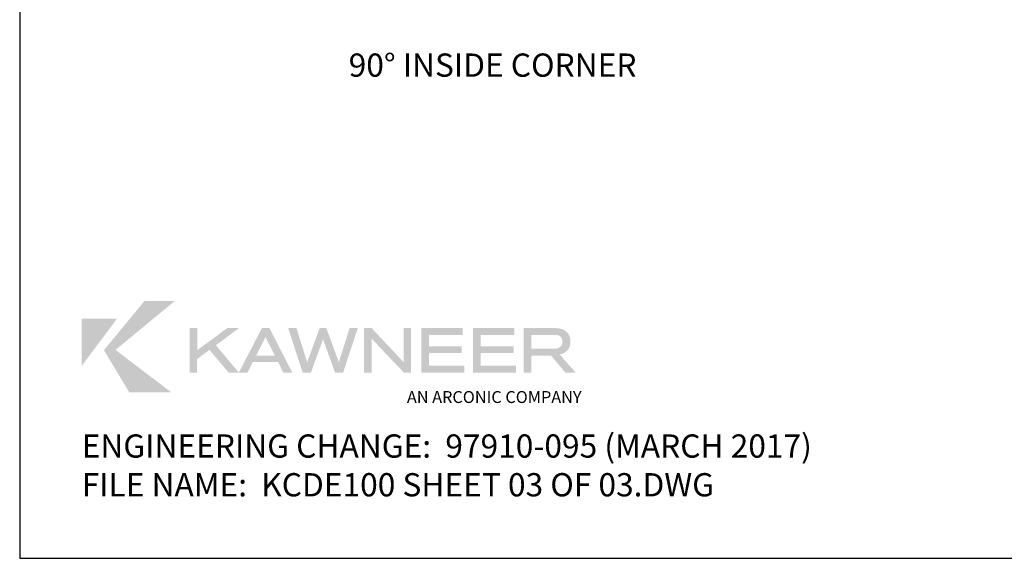
# Model space of a CAD drawing. Extents: x 0 to 44.1, y 0 to 23.8.
# Drawn here: x 0 to 15.9, y 0 to 8.7 of the extents above; entities that cross this region are included whole.
import ezdxf
from ezdxf.enums import TextEntityAlignment as Align

# ---------------------------------------------------------------- set-up
doc = ezdxf.new("R2010")
doc.units = 0
doc.header["$LTSCALE"] = 2
doc.header["$MEASUREMENT"] = 0
doc.layers.get('0').update_dxf_attribs({"linetype": 'CONTINUOUS'})
doc.layers.add('Kawneer Logo-English', color=7, linetype='CONTINUOUS')
doc.layers.add('TEXT', color=3, linetype='CONTINUOUS')
doc.styles.add('ROMAND', font='arial.ttf')
doc.styles.get("Standard").update_dxf_attribs({"font": 'arial.ttf'})

# ---------------------------------------------------------------- blocks, each defined once
blk = doc.blocks.new('Kawneer Logo English')
at = {"layer": 'Kawneer Logo-English'}
for points in [[(0.2706, 0.0336), (0.2688, 0.035), (0.2633, 0.0391), (0.255, 0.0454), (0.2442, 0.0536), (0.2314, 0.0633), (0.2173, 0.0741), (0.202, 0.0857), (0.1863, 0.0976), (0.1706, 0.1096), (0.1553, 0.1211), (0.1411, 0.132), (0.1285, 0.1417), (0.1176, 0.15), (0.1094, 0.1563), (0.1041, 0.1604), (0.1023, 0.1619), (0.1044, 0.1637), (0.1101, 0.1683), (0.1189, 0.1757), (0.1304, 0.1851), (0.1439, 0.1963), (0.159, 0.2087), (0.1751, 0.2221), (0.1917, 0.2359), (0.2083, 0.2496), (0.2244, 0.2628), (0.2395, 0.2753), (0.253, 0.2864), (0.2644, 0.2959), (0.2731, 0.3031), (0.2788, 0.3078), (0.2808, 0.3095), (0.2799, 0.3095), (0.277, 0.3096), (0.2725, 0.3096), (0.2666, 0.3096), (0.2597, 0.3096), (0.252, 0.3096), (0.2438, 0.3096), (0.2352, 0.3096), (0.2267, 0.3096), (0.2184, 0.3095), (0.2106, 0.3095), (0.2037, 0.3095), (0.1979, 0.3095), (0.1933, 0.3095), (0.1904, 0.3095), (0.1894, 0.3095), (0.188, 0.3078), (0.1841, 0.303), (0.1781, 0.2958), (0.1702, 0.2862), (0.161, 0.2751), (0.1507, 0.2625), (0.1396, 0.2491), (0.1283, 0.2352), (0.1169, 0.2214), (0.1059, 0.208), (0.0955, 0.1955), (0.0863, 0.1843), (0.0785, 0.1748), (0.0724, 0.1675), (0.0686, 0.1627), (0.0672, 0.1612), (0.068, 0.1597), (0.0704, 0.1556), (0.0743, 0.1493), (0.0791, 0.1412), (0.0849, 0.1315), (0.0913, 0.1208), (0.0982, 0.1092), (0.1053, 0.0973), (0.1124, 0.0855), (0.1193, 0.0739), (0.1257, 0.0632), (0.1315, 0.0535), (0.1364, 0.0454), (0.1402, 0.0391), (0.1426, 0.035), (0.1435, 0.0336)], [(0.0002, 0.2564), (0, 0.1137), (0.0012, 0.1153), (0.0046, 0.1197), (0.0099, 0.1268), (0.0167, 0.136), (0.0248, 0.1468), (0.0339, 0.1588), (0.0435, 0.1717), (0.0535, 0.185), (0.0634, 0.1984), (0.073, 0.2112), (0.0821, 0.2234), (0.0902, 0.2342), (0.097, 0.2433), (0.1022, 0.2503), (0.1057, 0.2549), (0.1069, 0.2565)], [(0.8092, 0.2278), (0.7789, 0.1309), (0.7782, 0.1288), (0.7776, 0.127), (0.7771, 0.1253), (0.7767, 0.1238), (0.7764, 0.1249), (0.7761, 0.126), (0.7759, 0.1268), (0.7758, 0.1272), (0.7756, 0.128), (0.7751, 0.1292), (0.774, 0.1323), (0.7721, 0.1373), (0.7698, 0.1436), (0.7671, 0.1512), (0.764, 0.1596), (0.7606, 0.1686), (0.7573, 0.1779), (0.7539, 0.1872), (0.7506, 0.1962), (0.7475, 0.2046), (0.7448, 0.2122), (0.7424, 0.2185), (0.7406, 0.2235), (0.7395, 0.2266), (0.7391, 0.2278), (0.7191, 0.2278), (0.6843, 0.1336), (0.6832, 0.1306), (0.6824, 0.1282), (0.6817, 0.1261), (0.6812, 0.1241), (0.6809, 0.1251), (0.6805, 0.1262), (0.6802, 0.1273), (0.6799, 0.1287), (0.6795, 0.1298), (0.6785, 0.1329), (0.677, 0.1378), (0.675, 0.1442), (0.6726, 0.1516), (0.67, 0.16), (0.6672, 0.169), (0.6643, 0.1782), (0.6614, 0.1875), (0.6586, 0.1964), (0.656, 0.2047), (0.6536, 0.2123), (0.6516, 0.2186), (0.6501, 0.2235), (0.6491, 0.2266), (0.6488, 0.2278), (0.6238, 0.2278), (0.6676, 0.0927), (0.6923, 0.0927), (0.726, 0.1855), (0.727, 0.1883), (0.7278, 0.1906), (0.7285, 0.1928), (0.729, 0.1947), (0.7299, 0.1922), (0.7307, 0.1894), (0.7318, 0.1863), (0.7331, 0.1827), (0.7655, 0.0927), (0.7896, 0.0927), (0.8341, 0.2278), (0.8306, 0.2278)], [(0.9726, 0.2278), (0.9726, 0.1355), (0.973, 0.1265), (0.973, 0.1255), (0.9731, 0.1238), (0.9717, 0.1254), (0.9711, 0.1263), (0.9642, 0.1339), (0.8756, 0.2278), (0.853, 0.2278), (0.853, 0.0927), (0.8757, 0.0927), (0.8757, 0.1928), (0.8757, 0.1931), (0.8756, 0.194), (0.8755, 0.1953), (0.8754, 0.1968), (0.8756, 0.1965), (0.8757, 0.1963), (0.8765, 0.1955), (0.8782, 0.1936), (0.8798, 0.1918), (0.8805, 0.1909), (0.8816, 0.1898), (0.8845, 0.1867), (0.8892, 0.1819), (0.8952, 0.1756), (0.9021, 0.1681), (0.91, 0.1598), (0.9184, 0.151), (0.9272, 0.1418), (0.9358, 0.1326), (0.9442, 0.1237), (0.9521, 0.1154), (0.9591, 0.108), (0.965, 0.1017), (0.9696, 0.0969), (0.9726, 0.0938), (0.9736, 0.0927), (0.9952, 0.0927), (0.9952, 0.2278), (0.9927, 0.2278)], [(1.0494, 0.1526), (1.0512, 0.1526), (1.0549, 0.1526), (1.0602, 0.1526), (1.0668, 0.1526), (1.0744, 0.1526), (1.0827, 0.1526), (1.0915, 0.1526), (1.1006, 0.1526), (1.1095, 0.1526), (1.1182, 0.1526), (1.1262, 0.1526), (1.1334, 0.1526), (1.1396, 0.1526), (1.1442, 0.1526), (1.1472, 0.1526), (1.1482, 0.1526), (1.1482, 0.173), (1.1472, 0.173), (1.1442, 0.173), (1.1396, 0.173), (1.1335, 0.173), (1.1262, 0.173), (1.1182, 0.173), (1.1095, 0.173), (1.1006, 0.173), (1.0915, 0.173), (1.0827, 0.173), (1.0744, 0.173), (1.0668, 0.173), (1.0602, 0.173), (1.0549, 0.173), (1.0512, 0.173), (1.0494, 0.173), (1.0494, 0.1754), (1.0494, 0.1794), (1.0494, 0.1844), (1.0494, 0.1899), (1.0494, 0.1953), (1.0494, 0.2003), (1.0494, 0.2043), (1.0494, 0.2067), (1.0512, 0.2067), (1.055, 0.2067), (1.0605, 0.2067), (1.0672, 0.2067), (1.075, 0.2067), (1.0835, 0.2067), (1.0925, 0.2067), (1.1019, 0.2067), (1.1111, 0.2067), (1.12, 0.2067), (1.1283, 0.2067), (1.1356, 0.2067), (1.1419, 0.2067), (1.1466, 0.2067), (1.1497, 0.2067), (1.1508, 0.2067), (1.1508, 0.2278), (1.1483, 0.2278), (1.0259, 0.2278), (1.0259, 0.0927), (1.1556, 0.0927), (1.1556, 0.1137), (1.1545, 0.1137), (1.1512, 0.1137), (1.1462, 0.1137), (1.1397, 0.1137), (1.1319, 0.1137), (1.1232, 0.1137), (1.1139, 0.1137), (1.1043, 0.1137), (1.0945, 0.1137), (1.0851, 0.1137), (1.0761, 0.1137), (1.0679, 0.1137), (1.0609, 0.1137), (1.0552, 0.1137), (1.0513, 0.1137), (1.0494, 0.1137), (1.0494, 0.1164), (1.0494, 0.1209), (1.0494, 0.1267), (1.0494, 0.1331), (1.0494, 0.1395), (1.0494, 0.1453), (1.0494, 0.1499)], [(1.2056, 0.1526), (1.2075, 0.1526), (1.2112, 0.1526), (1.2165, 0.1526), (1.223, 0.1526), (1.2306, 0.1526), (1.239, 0.1526), (1.2478, 0.1526), (1.2568, 0.1526), (1.2658, 0.1526), (1.2744, 0.1526), (1.2826, 0.1526), (1.2897, 0.1526), (1.2958, 0.1526), (1.3005, 0.1526), (1.3035, 0.1526), (1.3045, 0.1526), (1.3045, 0.173), (1.3035, 0.173), (1.3005, 0.173), (1.2958, 0.173), (1.2897, 0.173), (1.2826, 0.173), (1.2744, 0.173), (1.2658, 0.173), (1.2568, 0.173), (1.2478, 0.173), (1.239, 0.173), (1.2306, 0.173), (1.223, 0.173), (1.2165, 0.173), (1.2112, 0.173), (1.2075, 0.173), (1.2056, 0.173), (1.2056, 0.1754), (1.2056, 0.1794), (1.2056, 0.1844), (1.2056, 0.1899), (1.2056, 0.1953), (1.2056, 0.2003), (1.2056, 0.2043), (1.2056, 0.2067), (1.2075, 0.2067), (1.2113, 0.2067), (1.2167, 0.2067), (1.2234, 0.2067), (1.2313, 0.2067), (1.2397, 0.2067), (1.2489, 0.2067), (1.2581, 0.2067), (1.2674, 0.2067), (1.2762, 0.2067), (1.2845, 0.2067), (1.2919, 0.2067), (1.2981, 0.2067), (1.3029, 0.2067), (1.306, 0.2067), (1.3071, 0.2067), (1.3071, 0.2278), (1.3046, 0.2278), (1.1822, 0.2278), (1.1822, 0.0927), (1.3119, 0.0927), (1.3119, 0.1137), (1.3107, 0.1137), (1.3075, 0.1137), (1.3024, 0.1137), (1.2959, 0.1137), (1.2882, 0.1137), (1.2795, 0.1137), (1.2702, 0.1137), (1.2605, 0.1137), (1.2508, 0.1137), (1.2413, 0.1137), (1.2324, 0.1137), (1.2242, 0.1137), (1.2172, 0.1137), (1.2115, 0.1137), (1.2076, 0.1137), (1.2056, 0.1137), (1.2056, 0.1164), (1.2056, 0.1209), (1.2056, 0.1267), (1.2056, 0.1331), (1.2056, 0.1395), (1.2056, 0.1453), (1.2056, 0.1499)]]:
    blk.add_hatch(color=256, dxfattribs=at).paths.add_polyline_path(points)
h = blk.add_hatch(color=256, dxfattribs=at)
h.paths.add_polyline_path([(0.527, 0.1446), (0.529, 0.1487), (0.5323, 0.1552), (0.5365, 0.1634), (0.541, 0.1723), (0.5453, 0.1808), (0.5491, 0.1882), (0.5516, 0.1932), (0.5526, 0.1952), (0.5528, 0.1958), (0.5534, 0.1971), (0.5542, 0.199), (0.555, 0.2013), (0.5555, 0.2001), (0.5561, 0.1989), (0.5567, 0.1975), (0.5575, 0.1959), (0.5583, 0.1943), (0.5606, 0.1896), (0.564, 0.1829), (0.568, 0.1749), (0.5724, 0.1662), (0.5766, 0.1578), (0.5803, 0.1503), (0.5831, 0.1446), (0.5791, 0.1446), (0.5725, 0.1446), (0.5642, 0.1446), (0.555, 0.1446), (0.5459, 0.1446), (0.5376, 0.1446), (0.5311, 0.1446)], flags=16)
h.paths.add_polyline_path([(0.5657, 0.2278), (0.5444, 0.2278), (0.4748, 0.0934), (0.473, 0.0956), (0.47, 0.0991), (0.4661, 0.1037), (0.4616, 0.1091), (0.4563, 0.1153), (0.4507, 0.122), (0.4448, 0.1291), (0.4387, 0.1362), (0.4327, 0.1433), (0.4269, 0.1502), (0.4215, 0.1567), (0.4165, 0.1626), (0.4123, 0.1675), (0.4089, 0.1715), (0.4065, 0.1744), (0.4053, 0.1758), (0.4067, 0.1769), (0.4094, 0.1789), (0.4132, 0.1817), (0.4179, 0.1852), (0.4232, 0.1891), (0.4291, 0.1935), (0.4353, 0.1982), (0.4416, 0.2029), (0.4479, 0.2076), (0.454, 0.2121), (0.4596, 0.2163), (0.4646, 0.22), (0.4689, 0.2232), (0.4721, 0.2256), (0.4743, 0.2272), (0.475, 0.2278), (0.4674, 0.2278), (0.4396, 0.2278), (0.4386, 0.227), (0.4359, 0.2251), (0.4318, 0.2221), (0.4264, 0.2181), (0.4201, 0.2133), (0.4129, 0.208), (0.4051, 0.2023), (0.397, 0.1963), (0.3889, 0.1904), (0.3809, 0.1845), (0.3733, 0.1788), (0.3663, 0.1737), (0.3602, 0.1691), (0.355, 0.1654), (0.3513, 0.1626), (0.3491, 0.161), (0.3491, 0.1631), (0.3491, 0.1663), (0.3491, 0.1703), (0.3491, 0.175), (0.3491, 0.1802), (0.3491, 0.1858), (0.3491, 0.1917), (0.3491, 0.1975), (0.3491, 0.2033), (0.3491, 0.2088), (0.3491, 0.214), (0.3491, 0.2185), (0.3491, 0.2223), (0.3491, 0.2252), (0.3491, 0.2271), (0.3491, 0.2278), (0.3258, 0.2278), (0.3258, 0.0927), (0.3487, 0.0927), (0.3487, 0.0944), (0.3487, 0.0988), (0.3487, 0.1052), (0.3487, 0.1126), (0.3487, 0.12), (0.3487, 0.1267), (0.3487, 0.1318), (0.3487, 0.1343), (0.3507, 0.1357), (0.3549, 0.1388), (0.3605, 0.1429), (0.3669, 0.1476), (0.3733, 0.1523), (0.3792, 0.1566), (0.3837, 0.1599), (0.3862, 0.1618), (0.3873, 0.1604), (0.3895, 0.1578), (0.3925, 0.1542), (0.3965, 0.1495), (0.4009, 0.1443), (0.4058, 0.1384), (0.4109, 0.1322), (0.4162, 0.126), (0.4216, 0.1196), (0.4266, 0.1137), (0.4313, 0.108), (0.4355, 0.1029), (0.4391, 0.0987), (0.4418, 0.0955), (0.4436, 0.0934), (0.4442, 0.0927), (0.4743, 0.0927), (0.4754, 0.0927), (0.5008, 0.0927), (0.5015, 0.094), (0.5032, 0.0973), (0.5055, 0.1021), (0.5083, 0.1077), (0.5111, 0.1135), (0.5137, 0.1186), (0.5157, 0.1226), (0.5167, 0.1248), (0.518, 0.1248), (0.5207, 0.1248), (0.5246, 0.1248), (0.5296, 0.1248), (0.5353, 0.1248), (0.5415, 0.1248), (0.5482, 0.1248), (0.5551, 0.1248), (0.562, 0.1248), (0.5688, 0.1248), (0.575, 0.1248), (0.5807, 0.1248), (0.5856, 0.1248), (0.5896, 0.1248), (0.5923, 0.1248), (0.5936, 0.1248), (0.5946, 0.1226), (0.5966, 0.1186), (0.5992, 0.1135), (0.602, 0.1077), (0.6048, 0.1021), (0.6071, 0.0973), (0.6088, 0.094), (0.6094, 0.0927), (0.6364, 0.0927), (0.5672, 0.2278)])
h = blk.add_hatch(color=256, dxfattribs=at)
h.paths.add_polyline_path([(1.3584, 0.1651), (1.3584, 0.168), (1.3584, 0.1729), (1.3584, 0.1792), (1.3584, 0.1862), (1.3584, 0.1931), (1.3584, 0.1995), (1.3584, 0.2044), (1.3584, 0.2072), (1.3599, 0.2072), (1.3627, 0.2072), (1.3664, 0.2072), (1.3711, 0.2072), (1.3764, 0.2072), (1.3823, 0.2072), (1.3883, 0.2072), (1.3946, 0.2072), (1.4008, 0.2072), (1.4067, 0.2072), (1.4123, 0.2072), (1.4173, 0.2072), (1.4214, 0.2072), (1.4245, 0.2072), (1.4266, 0.2072), (1.4273, 0.2072), (1.431, 0.2071), (1.4343, 0.2069), (1.4359, 0.2067), (1.4374, 0.2064), (1.4389, 0.2061), (1.4404, 0.2056), (1.4417, 0.2051), (1.443, 0.2045), (1.4442, 0.2037), (1.4454, 0.2029), (1.4466, 0.2018), (1.4476, 0.2007), (1.4486, 0.1993), (1.4495, 0.1978), (1.4504, 0.1961), (1.4511, 0.1945), (1.4516, 0.193), (1.452, 0.1914), (1.4522, 0.19), (1.4524, 0.1887), (1.4524, 0.1875), (1.4525, 0.1863), (1.4524, 0.1845), (1.4522, 0.1828), (1.4519, 0.181), (1.4514, 0.1794), (1.4508, 0.1779), (1.4501, 0.1765), (1.4493, 0.1751), (1.4483, 0.1737), (1.447, 0.1723), (1.4457, 0.1711), (1.4443, 0.17), (1.4428, 0.169), (1.4412, 0.1682), (1.4396, 0.1675), (1.4379, 0.1669), (1.4361, 0.1665), (1.4342, 0.166), (1.4324, 0.1657), (1.4304, 0.1655), (1.4285, 0.1654), (1.4244, 0.1652), (1.4202, 0.1651), (1.4177, 0.1651), (1.4111, 0.1651), (1.4018, 0.1651), (1.391, 0.1651), (1.38, 0.1651), (1.37, 0.1651), (1.3623, 0.1651)], flags=16)
h.paths.add_polyline_path([(1.4438, 0.1486), (1.4469, 0.1492), (1.4495, 0.1499), (1.4519, 0.1506), (1.454, 0.1515), (1.4559, 0.1522), (1.4576, 0.153), (1.4591, 0.154), (1.4606, 0.1549), (1.4621, 0.1558), (1.4634, 0.1569), (1.4647, 0.158), (1.4659, 0.1591), (1.467, 0.1602), (1.468, 0.1613), (1.4689, 0.1626), (1.4699, 0.1637), (1.4706, 0.1649), (1.4715, 0.1662), (1.4721, 0.1674), (1.4728, 0.1686), (1.4733, 0.1699), (1.4738, 0.1711), (1.4743, 0.1724), (1.4747, 0.1737), (1.4754, 0.1761), (1.4758, 0.1785), (1.4762, 0.1808), (1.4765, 0.1831), (1.4766, 0.1851), (1.4767, 0.1871), (1.4766, 0.1889), (1.4765, 0.1906), (1.4764, 0.1924), (1.4761, 0.1941), (1.4758, 0.1958), (1.4756, 0.1974), (1.4751, 0.199), (1.4746, 0.2006), (1.4742, 0.2021), (1.4735, 0.2036), (1.473, 0.2051), (1.4722, 0.2065), (1.4715, 0.2079), (1.4706, 0.2092), (1.4698, 0.2105), (1.4689, 0.2118), (1.4679, 0.213), (1.4669, 0.2141), (1.4658, 0.2154), (1.4647, 0.2164), (1.4635, 0.2174), (1.4622, 0.2184), (1.461, 0.2194), (1.4596, 0.2203), (1.4583, 0.2211), (1.4568, 0.222), (1.4554, 0.2227), (1.4538, 0.2234), (1.4523, 0.224), (1.4507, 0.2246), (1.4491, 0.2251), (1.4473, 0.2256), (1.4452, 0.2262), (1.4433, 0.2265), (1.4411, 0.2269), (1.4389, 0.2272), (1.4364, 0.2274), (1.4335, 0.2276), (1.43, 0.2277), (1.4261, 0.2278), (1.426, 0.2278), (1.3349, 0.2278), (1.3349, 0.0927), (1.3586, 0.0927), (1.3586, 0.0947), (1.3586, 0.1001), (1.3586, 0.108), (1.3586, 0.117), (1.3586, 0.1263), (1.3586, 0.1348), (1.3586, 0.1413), (1.3586, 0.1448), (1.3623, 0.1448), (1.3694, 0.1448), (1.3787, 0.1448), (1.389, 0.1448), (1.3993, 0.1448), (1.4082, 0.1448), (1.4147, 0.1448), (1.4177, 0.1448), (1.4201, 0.142), (1.4252, 0.136), (1.4323, 0.1276), (1.4403, 0.1181), (1.4482, 0.1087), (1.455, 0.1006), (1.4599, 0.0948), (1.4618, 0.0927), (1.4925, 0.0927), (1.4907, 0.0948), (1.4856, 0.1005), (1.4785, 0.1088), (1.4701, 0.1183), (1.4615, 0.1282), (1.4536, 0.1373), (1.4474, 0.1445)])
at = {"layer": 'Kawneer Logo-English', "insert": (1.5101, 0.0373), "char_height": 0.036, "attachment_point": 3}
blk.add_mtext_dynamic_manual_height_columns('{\\fArial TUR|b0|i0|c0|p34;\\T1.05;AN ARCONIC COMPANY}', width=0.61259, gutter_width=1, heights=[0], dxfattribs=at)

msp = doc.modelspace()

# ---------------------------------------------------------------- linework, layer by layer
for p, q in [((0, 23.766184), (0, 0)), ((0, 0), (44.058267, 0))]:
    msp.add_line(p, q)

# ---------------------------------------------------------------- block references
at = {"xscale": 5.337000000000001, "yscale": 5.337000000000001, "zscale": 5.337000000000001}
msp.add_blockref('Kawneer Logo English', (1, 2.5), dxfattribs=at)

# ---------------------------------------------------------------- texts
at = {"color": 2, "style": 'ROMAND'}
msp.add_text('%%u90° INSIDE CORNER', height=0.375, dxfattribs=at).set_placement((7.625008, 7.772377), align=Align.CENTER)
at = {"layer": 'TEXT', "insert": (1, 2), "char_height": 0.375, "attachment_point": 1}
msp.add_mtext_dynamic_manual_height_columns('ENGINEERING CHANGE:  97910-095 (MARCH 2017)\\PFILE NAME:  KCDE100 SHEET 03 OF 03.DWG', width=15.45718689, gutter_width=1.25, heights=[0], dxfattribs=at)

doc.saveas('drawing.dxf')
